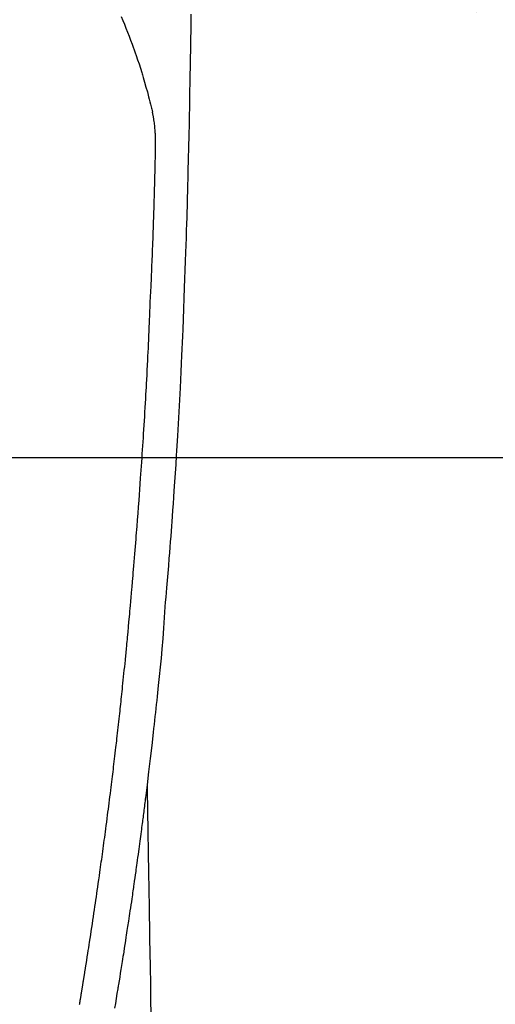
# Model space of a CAD drawing. Extents: x 0 to 26473, y -11045 to -2175.
# Drawn here: x 16704 to 16732, y -4168 to -4109 of the extents above; entities that cross this region are included whole.
import ezdxf

# ---------------------------------------------------------------- set-up
doc = ezdxf.new("R2010")
doc.units = 0
doc.header["$LTSCALE"] = 50
doc.header["$MEASUREMENT"] = 0
doc.linetypes.add('CENTER2', pattern=[1.125, 0.75, -0.125, 0.125, -0.125])
doc.layers.get('0').update_dxf_attribs({"linetype": 'CONTINUOUS'})
doc.layers.get('DEFPOINTS').update_dxf_attribs({"color": 146, "linetype": 'CONTINUOUS'})
for name, color, linetype in [('126-甲板', 2, 'CONTINUOUS'), ('150-機器', 8, 'CONTINUOUS'), ('160-文字', 254, 'CONTINUOUS'), ('166-寸法B', 11, 'CONTINUOUS')]:
    doc.layers.add(name, color=color, linetype=linetype)
doc.styles.add('KH001', font='txt')
doc.dimstyles.new('KH1xx030', dxfattribs={"dimscale": 30, "dimtxt": 2, "dimasz": 0.6, "dimexe": 0.3, "dimexo": 1.2, "dimgap": 0.5, "dimtad": 3, "dimdec": 1, "dimdsep": 46, "dimlunit": 6, "dimtxsty": 'KH001', "dimblk": 'DOT', "dimcen": 1, "dimdle": 1, "dimclrd": 256, "dimclre": 256, "dimclrt": 256, "dimadec": 0, "dimazin": 0, "dimtfac": 1, "dimtdec": 1, "dimtix": 1, "dimtmove": 2, "dimatfit": 3, "dimldrblk": 'CLOSEDBLANK', "dimfxl": 1, "dimtolj": 1, "dimtzin": 0, "dimlwd": -1, "dimlwe": -1, "dimarcsym": 0})

# ---------------------------------------------------------------- blocks, each defined once
blk = doc.blocks.new('F402_H')
at = {"layer": '150-機器', "color": 13, "linetype": 'CENTER2'}
blk.add_line((0, 0), (-244.018, -170.863), dxfattribs=at)
at = {"layer": '150-機器', "color": 13, "linetype": 'Continuous'}
for points in [[(-23.958, -28.834), (-23.952, -29.195), (-23.943, -29.768), (-23.933, -30.341), (-23.924, -30.914), (-23.914, -31.486), (-23.905, -31.966), (-23.897, -32.445), (-23.888, -32.925), (-23.879, -33.404), (-23.87, -33.886), (-23.861, -34.367), (-23.851, -34.849), (-23.841, -35.33), (-23.824, -36.034), (-23.806, -36.737), (-23.789, -37.44), (-23.773, -38.144), (-23.77, -38.329), (-23.766, -38.515), (-23.763, -38.7), (-23.759, -38.886), (-23.754, -39.143), (-23.748, -39.401), (-23.741, -39.659), (-23.734, -39.916), (-23.725, -40.253), (-23.715, -40.59), (-23.705, -40.927), (-23.694, -41.265), (-23.681, -41.696), (-23.667, -42.127), (-23.652, -42.559), (-23.638, -42.99), (-23.619, -43.513), (-23.601, -44.037), (-23.582, -44.56), (-23.563, -45.083), (-23.54, -45.706), (-23.517, -46.328), (-23.493, -46.95), (-23.468, -47.572), (-23.452, -47.957), (-23.435, -48.342), (-23.418, -48.728), (-23.4, -49.113), (-23.378, -49.594), (-23.355, -50.076), (-23.332, -50.557), (-23.308, -51.039), (-23.271, -51.752), (-23.232, -52.465), (-23.193, -53.178), (-23.152, -53.891), (-23.135, -54.182), (-23.117, -54.474), (-23.1, -54.765), (-23.082, -55.056), (-23.05, -55.579), (-23.016, -56.101), (-22.982, -56.624), (-22.947, -57.146), (-22.921, -57.53), (-22.895, -57.913), (-22.867, -58.297), (-22.84, -58.68), (-22.819, -58.969), (-22.797, -59.258), (-22.776, -59.547), (-22.754, -59.835), (-22.728, -60.17), (-22.703, -60.505), (-22.677, -60.839), (-22.65, -61.174), (-22.616, -61.606), (-22.581, -62.039), (-22.545, -62.472), (-22.509, -62.904), (-22.484, -63.19), (-22.458, -63.476), (-22.434, -63.761), (-22.41, -64.047), (-22.363, -64.676), (-22.32, -65.304), (-22.277, -65.933), (-22.228, -66.561), (-22.18, -67.099), (-22.127, -67.636), (-22.071, -68.172), (-22.015, -68.709), (-21.992, -68.931), (-21.969, -69.153), (-21.946, -69.376), (-21.922, -69.598), (-21.897, -69.838), (-21.871, -70.078), (-21.846, -70.318), (-21.82, -70.557), (-21.794, -70.796), (-21.768, -71.035), (-21.741, -71.274), (-21.715, -71.513), (-21.627, -72.288), (-21.537, -73.062), (-21.445, -73.836), (-21.352, -74.61), (-21.332, -74.772), (-21.312, -74.934), (-21.292, -75.096), (-21.272, -75.257), (-21.259, -75.363), (-21.246, -75.468), (-21.232, -75.573), (-21.219, -75.678), (-21.205, -75.788), (-21.191, -75.897), (-21.177, -76.007), (-21.163, -76.116), (-21.15, -76.222), (-21.136, -76.327), (-21.123, -76.432), (-21.109, -76.538), (-21.097, -76.631), (-21.085, -76.723), (-21.073, -76.816), (-21.06, -76.909), (-21.044, -77.031), (-21.029, -77.154), (-21.013, -77.276), (-20.997, -77.399), (-20.978, -77.542), (-20.958, -77.686), (-20.939, -77.83), (-20.92, -77.973), (-20.899, -78.125), (-20.879, -78.278), (-20.859, -78.43), (-20.838, -78.583), (-20.814, -78.756), (-20.79, -78.93), (-20.766, -79.103), (-20.742, -79.277), (-20.725, -79.4), (-20.708, -79.523), (-20.691, -79.645), (-20.674, -79.768), (-20.646, -79.959), (-20.619, -80.15), (-20.592, -80.341), (-20.565, -80.531), (-20.551, -80.628), (-20.537, -80.724), (-20.524, -80.82), (-20.51, -80.916), (-20.493, -81.033), (-20.476, -81.149), (-20.459, -81.266), (-20.442, -81.382), (-20.416, -81.562), (-20.389, -81.741), (-20.363, -81.921), (-20.336, -82.1), (-20.314, -82.253), (-20.291, -82.406), (-20.268, -82.559), (-20.245, -82.712), (-20.228, -82.822), (-20.211, -82.931), (-20.195, -83.041), (-20.178, -83.151), (-20.158, -83.281), (-20.138, -83.411), (-20.118, -83.541), (-20.098, -83.671), (-20.065, -83.888), (-20.031, -84.105), (-19.997, -84.322), (-19.963, -84.539), (-19.941, -84.682), (-19.918, -84.825), (-19.895, -84.969), (-19.873, -85.112), (-19.854, -85.232), (-19.834, -85.353), (-19.815, -85.473), (-19.796, -85.593), (-19.76, -85.817), (-19.723, -86.041), (-19.687, -86.265), (-19.65, -86.49), (-19.64, -86.551), (-19.63, -86.613), (-19.62, -86.674), (-19.61, -86.736), (-19.563, -87.024), (-19.516, -87.312), (-19.468, -87.6), (-19.42, -87.888)], [(-19.818, -28.975), (-19.911, -29.202), (-20.003, -29.429), (-20.093, -29.657), (-20.188, -29.897), (-20.282, -30.137), (-20.374, -30.377), (-20.465, -30.618), (-20.526, -30.785), (-20.587, -30.953), (-20.646, -31.121), (-20.704, -31.289), (-20.789, -31.538), (-20.872, -31.788), (-20.952, -32.039), (-21.031, -32.29), (-21.053, -32.365), (-21.076, -32.439), (-21.098, -32.513), (-21.12, -32.588), (-21.204, -32.873), (-21.286, -33.158), (-21.366, -33.444), (-21.444, -33.731), (-21.484, -33.879), (-21.524, -34.029), (-21.562, -34.178), (-21.598, -34.328), (-21.616, -34.404), (-21.633, -34.479), (-21.65, -34.555), (-21.667, -34.631)], [(-17.342, -87.669), (-17.349, -87.627), (-17.356, -87.584), (-17.363, -87.542), (-17.37, -87.5), (-17.377, -87.458), (-17.382, -87.429), (-17.387, -87.4), (-17.391, -87.371), (-17.396, -87.342), (-17.402, -87.305), (-17.409, -87.267), (-17.415, -87.229), (-17.421, -87.192), (-17.427, -87.154), (-17.434, -87.116), (-17.44, -87.079), (-17.446, -87.041), (-17.452, -87.006), (-17.458, -86.971), (-17.463, -86.936), (-17.469, -86.9), (-17.475, -86.863), (-17.481, -86.825), (-17.487, -86.787), (-17.493, -86.75), (-17.5, -86.706), (-17.507, -86.662), (-17.515, -86.617), (-17.522, -86.573), (-17.527, -86.54), (-17.533, -86.507), (-17.538, -86.475), (-17.544, -86.442), (-17.549, -86.409), (-17.554, -86.375), (-17.559, -86.342), (-17.565, -86.309), (-17.569, -86.28), (-17.574, -86.252), (-17.579, -86.223), (-17.584, -86.194), (-17.59, -86.155), (-17.596, -86.115), (-17.602, -86.075), (-17.609, -86.036), (-17.614, -86), (-17.62, -85.965), (-17.626, -85.93), (-17.632, -85.894), (-17.636, -85.865), (-17.641, -85.837), (-17.646, -85.808), (-17.651, -85.779), (-17.657, -85.739), (-17.664, -85.698), (-17.67, -85.657), (-17.676, -85.617), (-17.681, -85.586), (-17.686, -85.555), (-17.691, -85.523), (-17.696, -85.492), (-17.731, -85.277), (-17.765, -85.061), (-17.798, -84.845), (-17.832, -84.629), (-17.858, -84.461), (-17.885, -84.293), (-17.911, -84.125), (-17.937, -83.956), (-17.97, -83.741), (-18.003, -83.526), (-18.036, -83.311), (-18.068, -83.096), (-18.101, -82.881), (-18.133, -82.666), (-18.165, -82.451), (-18.197, -82.236), (-18.226, -82.043), (-18.254, -81.85), (-18.283, -81.657), (-18.311, -81.464), (-18.339, -81.271), (-18.367, -81.079), (-18.395, -80.886), (-18.422, -80.694), (-18.454, -80.474), (-18.486, -80.253), (-18.517, -80.033), (-18.548, -79.812), (-18.569, -79.659), (-18.591, -79.507), (-18.612, -79.354), (-18.633, -79.201), (-18.655, -79.044), (-18.676, -78.888), (-18.698, -78.731), (-18.72, -78.575), (-18.743, -78.407), (-18.765, -78.24), (-18.788, -78.073), (-18.81, -77.905), (-18.833, -77.738), (-18.855, -77.571), (-18.877, -77.403), (-18.899, -77.236), (-18.926, -77.032), (-18.953, -76.828), (-18.98, -76.623), (-19.007, -76.419), (-19.03, -76.241), (-19.053, -76.063), (-19.075, -75.885), (-19.098, -75.707), (-19.122, -75.515), (-19.147, -75.322), (-19.171, -75.13), (-19.195, -74.937), (-19.216, -74.771), (-19.237, -74.604), (-19.257, -74.438), (-19.277, -74.271), (-19.295, -74.127), (-19.312, -73.983), (-19.33, -73.839), (-19.347, -73.695), (-19.366, -73.54), (-19.385, -73.385), (-19.403, -73.23), (-19.422, -73.075), (-19.442, -72.906), (-19.462, -72.736), (-19.482, -72.567), (-19.502, -72.397), (-19.516, -72.268), (-19.531, -72.139), (-19.546, -72.01), (-19.56, -71.881), (-19.58, -71.712), (-19.599, -71.543), (-19.618, -71.374), (-19.637, -71.205), (-19.656, -71.036), (-19.675, -70.867), (-19.693, -70.698), (-19.712, -70.529), (-19.728, -70.386), (-19.744, -70.243), (-19.759, -70.1), (-19.775, -69.957), (-19.79, -69.815), (-19.805, -69.672), (-19.821, -69.529), (-19.836, -69.386), (-19.852, -69.232), (-19.868, -69.078), (-19.884, -68.924), (-19.901, -68.771), (-19.92, -68.581), (-19.94, -68.391), (-19.96, -68.201), (-19.979, -68.011), (-20, -67.808), (-20.02, -67.606), (-20.041, -67.404), (-20.061, -67.202), (-20.071, -67.104), (-20.081, -67.007), (-20.09, -66.909), (-20.1, -66.812), (-20.111, -66.705), (-20.121, -66.598), (-20.132, -66.491), (-20.142, -66.384), (-20.155, -66.248), (-20.168, -66.111), (-20.18, -65.975), (-20.193, -65.838), (-20.22, -65.537), (-20.248, -65.236), (-20.275, -64.935), (-20.302, -64.634), (-20.317, -64.466), (-20.332, -64.299), (-20.347, -64.132), (-20.361, -63.965), (-20.383, -63.721), (-20.404, -63.476), (-20.426, -63.231), (-20.447, -62.987), (-20.457, -62.876), (-20.467, -62.764), (-20.476, -62.653), (-20.486, -62.542), (-20.501, -62.365), (-20.516, -62.187), (-20.531, -62.009), (-20.546, -61.832), (-20.565, -61.599), (-20.585, -61.366), (-20.604, -61.133), (-20.624, -60.9), (-20.642, -60.679), (-20.66, -60.458), (-20.678, -60.237), (-20.695, -60.016), (-20.711, -59.828), (-20.726, -59.64), (-20.74, -59.453), (-20.755, -59.265), (-20.785, -58.879), (-20.814, -58.493), (-20.843, -58.108), (-20.872, -57.722), (-20.896, -57.392), (-20.92, -57.063), (-20.944, -56.733), (-20.968, -56.403), (-20.985, -56.162), (-21.002, -55.921), (-21.018, -55.679), (-21.035, -55.438), (-21.051, -55.197), (-21.067, -54.957), (-21.083, -54.716), (-21.098, -54.475), (-21.114, -54.235), (-21.13, -53.995), (-21.145, -53.754), (-21.16, -53.514), (-21.177, -53.253), (-21.193, -52.991), (-21.208, -52.73), (-21.224, -52.469), (-21.239, -52.208), (-21.254, -51.947), (-21.269, -51.686), (-21.284, -51.426), (-21.296, -51.209), (-21.308, -50.992), (-21.32, -50.775), (-21.332, -50.558), (-21.347, -50.266), (-21.362, -49.974), (-21.377, -49.682), (-21.392, -49.39), (-21.403, -49.153), (-21.415, -48.915), (-21.426, -48.678), (-21.437, -48.44), (-21.449, -48.182), (-21.46, -47.924), (-21.471, -47.666), (-21.482, -47.407), (-21.491, -47.193), (-21.501, -46.978), (-21.51, -46.763), (-21.518, -46.549), (-21.521, -46.473), (-21.524, -46.398), (-21.527, -46.323), (-21.53, -46.248), (-21.544, -45.935), (-21.56, -45.622), (-21.576, -45.309), (-21.591, -44.996), (-21.599, -44.825), (-21.605, -44.654), (-21.612, -44.483), (-21.619, -44.312), (-21.627, -44.12), (-21.634, -43.928), (-21.642, -43.736), (-21.65, -43.543), (-21.657, -43.378), (-21.663, -43.213), (-21.67, -43.048), (-21.677, -42.882), (-21.682, -42.761), (-21.686, -42.639), (-21.691, -42.518), (-21.696, -42.397), (-21.704, -42.184), (-21.712, -41.972), (-21.719, -41.76), (-21.727, -41.548), (-21.732, -41.401), (-21.737, -41.254), (-21.742, -41.107), (-21.747, -40.96), (-21.752, -40.771), (-21.758, -40.581), (-21.763, -40.391), (-21.769, -40.201), (-21.774, -40.034), (-21.779, -39.866), (-21.784, -39.698), (-21.789, -39.53), (-21.791, -39.435), (-21.794, -39.341), (-21.797, -39.246), (-21.8, -39.151), (-21.803, -39.005), (-21.807, -38.858), (-21.811, -38.712), (-21.814, -38.566), (-21.817, -38.471), (-21.819, -38.376), (-21.822, -38.281), (-21.824, -38.187), (-21.83, -37.984), (-21.835, -37.782), (-21.84, -37.579), (-21.845, -37.377), (-21.85, -37.196), (-21.853, -37.015), (-21.856, -36.835), (-21.857, -36.654), (-21.857, -36.474), (-21.855, -36.294), (-21.85, -36.114), (-21.842, -35.934), (-21.839, -35.874), (-21.836, -35.814), (-21.832, -35.755), (-21.827, -35.695), (-21.821, -35.614), (-21.814, -35.534), (-21.806, -35.453), (-21.797, -35.372), (-21.786, -35.287), (-21.774, -35.201), (-21.761, -35.116), (-21.748, -35.031), (-21.74, -34.989), (-21.733, -34.946), (-21.725, -34.904), (-21.717, -34.862), (-21.709, -34.825), (-21.702, -34.788), (-21.694, -34.751), (-21.686, -34.715), (-21.681, -34.694), (-21.676, -34.673), (-21.671, -34.652), (-21.666, -34.631)], [(-21.352, -74.61), (-21.362, -75.228), (-21.372, -75.846), (-21.382, -76.463), (-21.392, -77.081), (-21.402, -77.697), (-21.412, -78.314), (-21.423, -78.931), (-21.433, -79.548), (-21.441, -80.068), (-21.45, -80.588), (-21.458, -81.108), (-21.467, -81.628), (-21.479, -82.358), (-21.491, -83.087), (-21.503, -83.816), (-21.515, -84.546), (-21.53, -85.479), (-21.545, -86.412), (-21.561, -87.344), (-21.576, -88.277)]]:
    blk.add_lwpolyline(points, dxfattribs=at)
blk = doc.blocks.new('_Dot')
at = {"color": 0, "linetype": 'ByBlock', "lineweight": -2}
blk.add_line((-0.5, 0), (-1, 0), dxfattribs=at)
at = {"color": 0, "linetype": 'ByBlock', "const_width": 0.5}
blk.add_lwpolyline([(-0.25, 0, 1), (0.25, 0, 1)], format="xyb", close=True, dxfattribs=at)
blk = doc.blocks.new('*D309')
at = {"layer": '166-寸法B', "transparency": 16777216}
for p, q in [((16803.729, -3760.058), (16479.861, -3760.058)), ((16488.861, -3778.058), (16488.861, -4267.058)), ((16786.13, -4285.058), (16479.861, -4285.058))]:
    blk.add_line(p, q, dxfattribs=at)
at = {"layer": 'DEFPOINTS', "color": 0, "transparency": 16777216}
for p in [(16839.729, -3760.058), (16488.861, -4285.058), (16822.13, -4285.058)]:
    blk.add_point(p, dxfattribs=at)
at = {"layer": '166-寸法B', "transparency": 16777216, "xscale": 18, "yscale": 18, "zscale": 18}
for p, rotation in [((16488.861, -3760.058), 90), ((16488.861, -4285.058), 270)]:
    blk.add_blockref('_Dot', p, dxfattribs=dict(at, rotation=rotation))
at = {"layer": '166-寸法B', "transparency": 16777216, "insert": (16439.596, -3893.842), "char_height": 60, "attachment_point": 5, "rotation": 90, "style": 'KH001'}
blk.add_mtext('\\A1;525', dxfattribs=at)
blk = doc.blocks.new('_ClosedBlank')
at = {"color": 0, "linetype": 'ByBlock', "lineweight": -2}
for p, q in [((-1, 0.1667), (0, 0)), ((-1, 0.1667), (-1, -0.1667)), ((0, 0), (-1, -0.1667))]:
    blk.add_line(p, q, dxfattribs=at)

msp = doc.modelspace()

# ---------------------------------------------------------------- linework, layer by layer
at = {"layer": '126-甲板', "linetype": 'Continuous'}
msp.add_lwpolyline([(17029.729, -4135.058), (16349.729, -4135.058, 0.414214), (16339.729, -4145.058), (16339.729, -4560.058, 0.414214), (16349.729, -4570.058), (17029.729, -4570.058, 0.414214), (17039.729, -4560.058), (17039.729, -4145.058, 0.414214)], format="xyb", close=True, dxfattribs=at)

# ---------------------------------------------------------------- block references
at = {"layer": '150-機器', "xscale": -1}
msp.add_blockref('F402_H', (16689.736, -4079.866), dxfattribs=at)

# ---------------------------------------------------------------- dimensions: what is measured, and where the dimension line sits
at = {"layer": '166-寸法B'}
dim = msp.add_linear_dim(base=(16488.861, -4285.058), p1=(16839.729, -3760.058), p2=(16822.13, -4285.058), angle=90, dimstyle='KH1xx030', dxfattribs=at)
dim.commit()
dim.dimension.update_dxf_attribs({"geometry": '*D309', "text_midpoint": (16439.596, -3893.842), "dimtype": 128})

# ---------------------------------------------------------------- leaders
at = {"layer": '160-文字'}
msp.add_leader([(16809.744, -4080.058), (15487.472, -5861.629)], dimstyle='KH1xx030', override={"dimgap": 0.5, "dimtad": 1}, dxfattribs=at)

doc.saveas('drawing.dxf')
